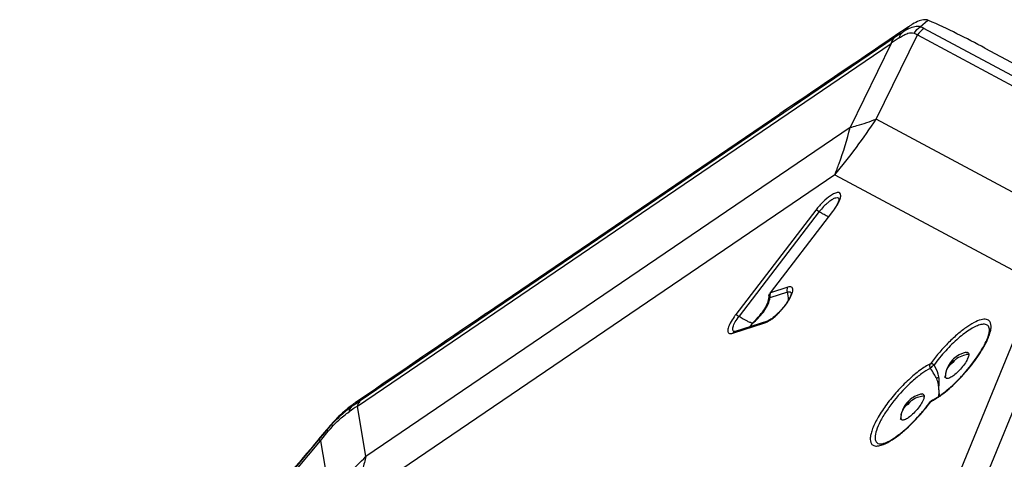
# Model space of a CAD drawing. Units: millimetres. Extents: x 0 to 594, y 0 to 420.
# Drawn here: x 126 to 134, y 178 to 182 of the extents above; entities that cross this region are included whole.
import ezdxf

# ---------------------------------------------------------------- set-up
doc = ezdxf.new("R2010")
doc.units = ezdxf.units.MM
doc.header["$LTSCALE"] = 32.67
doc.layers.add('607065095-000_CL', color=7, linetype='CONTINUOUS')

msp = doc.modelspace()

# ---------------------------------------------------------------- linework, layer by layer
at = {"layer": '607065095-000_CL', "color": 7, "linetype": 'CONTINUOUS'}
for p, q in [((133.4653, 182.1942), (133.4057, 182.1541)), ((133.6419, 182.251), (133.6353, 182.2535)), ((133.3342, 182.1058), (133.2948, 182.0792)), ((133.3407, 182.1102), (133.3342, 182.1058)), ((133.3647, 182.1264), (133.3407, 182.1102)), ((133.4057, 182.1541), (133.3647, 182.1264)), ((134.1369, 182.0081), (135.2143, 181.4303)), ((129.7577, 179.6772), (132.3353, 181.4293)), ((132.7972, 180.5708), (132.25, 179.8568)), ((132.2341, 179.7954), (132.2304, 179.7822)), ((132.2398, 179.83), (132.239, 179.8215)), ((132.2255, 179.6093), (131.9416, 179.5181)), ((131.9416, 179.5181), (131.9378, 179.5171)), ((128.6426, 178.9162), (128.6074, 178.8921)), ((128.3525, 178.6524), (128.2831, 178.5699)), ((128.3587, 178.6598), (128.3525, 178.6524)), ((128.3727, 178.6763), (128.3587, 178.6598)), ((128.2831, 178.5699), (128.2798, 178.566))]:
    msp.add_line(p, q, dxfattribs=at)
at = {"layer": '607065095-000_CL', "color": 9, "linetype": 'CONTINUOUS'}
for p, q in [((133.4788, 182.2033), (133.4119, 182.1448)), ((133.5684, 182.1951), (133.6353, 182.2535)), ((133.1825, 181.384), (133.5455, 182.1235)), ((133.5455, 182.1235), (135.5066, 181.0718)), ((135.5621, 181.1286), (133.6011, 182.1803)), ((128.6232, 178.8603), (133.3149, 182.0494)), ((133.3404, 182.0966), (128.6486, 178.9074)), ((133.3149, 182.0494), (132.9519, 181.3099)), ((134.9604, 180.4305), (133.1825, 181.384)), ((132.9519, 181.3099), (128.6984, 178.4186)), ((132.8181, 180.8951), (128.5645, 178.0038)), ((132.8181, 180.8951), (134.596, 179.9416)), ((132.6522, 180.5844), (131.9477, 179.6652)), ((132.6815, 180.5702), (131.9771, 179.651)), ((132.2538, 179.8578), (132.801, 180.5719)), ((134.9619, 180.232), (133.2226, 175.9922)), ((132.8567, 175.7019), (134.596, 179.9416)), ((132.402, 179.8633), (132.2487, 179.8141)), ((132.2521, 179.8578), (132.2538, 179.8578)), ((132.407, 179.907), (132.2538, 179.8578)), ((131.9211, 179.5019), (132.2049, 179.5931)), ((133.7892, 179.1225), (133.7893, 179.125)), ((133.7894, 179.1194), (133.7892, 179.1225)), ((128.5746, 178.8567), (128.593, 178.8822)), ((128.6984, 178.4186), (128.6232, 178.8603)), ((133.3982, 178.7572), (133.3983, 178.7596)), ((133.3984, 178.754), (133.3982, 178.7572)), ((128.3543, 178.6509), (128.3462, 178.6413)), ((128.3727, 178.6763), (128.3543, 178.6509)), ((128.3547, 178.6507), (128.3543, 178.6509)), ((128.2816, 178.5645), (123.6075, 173.0026)), ((123.6244, 172.9951), (128.2985, 178.5569)), ((128.3462, 178.6413), (128.2816, 178.5645)), ((128.2985, 178.5569), (128.3683, 178.6408)), ((128.2985, 178.5569), (128.3737, 178.1152))]:
    msp.add_line(p, q, dxfattribs=at)
at = {"layer": '607065095-000_CL', "color": 7, "linetype": 'CONTINUOUS'}
for points in [[(132.2304, 179.7822), (132.2259, 179.7691), (132.2207, 179.7559), (132.2147, 179.7427), (132.208, 179.7296)], [(132.239, 179.8215), (132.2369, 179.8085), (132.2341, 179.7954)], [(132.208, 179.7296), (132.2007, 179.7165), (132.1927, 179.7034), (132.184, 179.6904), (132.1747, 179.6776), (132.1725, 179.6747)]]:
    msp.add_lwpolyline(points, dxfattribs=at)
for centre, radius, start, end in [((134.9117, 180.049), 2.5873, 123.62998, 123.99028), ((133.7994, 181.722), 0.5783, 121.1241, 123.6727), ((130.4948, 175.2111), 7.7113, 61.81551, 65.91326), ((333.8204, -114.9722), 358.3993, 124.021447, 124.206722), ((132.2898, 179.8263), 0.0501, 142.55013, 153.20146), ((342.6735, -133.5482), 378.739, 124.206005, 124.410234), ((134.0108, 179.1257), 0.2111, 109.91454, 118.31327), ((134.0093, 179.1297), 0.2069, 100.50178, 109.90866), ((134.0168, 179.1059), 0.2295, 147.74579, 153.98971), ((132.8019, 180.1737), 1.5429, 315.81699, 319.2417), ((132.8253, 180.1551), 1.513, 319.19807, 322.67232), ((133.9956, 179.1144), 0.2066, 168.50637, 177.06074), ((133.6198, 178.7604), 0.2111, 109.91454, 118.31327), ((133.6183, 178.7644), 0.2069, 100.50178, 109.90866), ((133.3394, 179.5369), 0.7081, 302.99707, 305.71365), ((130.4257, 176.2383), 3.217, 124.41745, 124.72888), ((133.6258, 178.7406), 0.2295, 147.74579, 153.98971), ((132.4021, 179.8162), 1.5547, 319.00073, 320.6369), ((132.4519, 179.7758), 1.4906, 320.62322, 323.96842), ((129.4798, 177.7437), 1.4476, 137.05666, 139.88814), ((133.6046, 178.749), 0.2066, 168.50637, 177.06074), ((132.4135, 179.8059), 1.5393, 315.71139, 319.01074)]:
    msp.add_arc(centre, radius, start, end, dxfattribs=at)
at = {"layer": '607065095-000_CL', "color": 9, "linetype": 'CONTINUOUS'}
for centre, radius, start, end in [((139.7905, 172.6106), 11.4712, 123.78351, 124.21471), ((133.723, 181.6744), 0.564, 120.91216, 123.47226), ((133.666, 181.7697), 0.453, 117.96098, 120.92486), ((139.4463, 173.1981), 10.7676, 124.26232, 124.71068), ((128.8084, 184.2641), 5.2372, 319.96266, 326.63777), ((133.1151, 180.2376), 0.5464, 136.2909, 142.50482), ((132.3114, 180.9473), 0.617, 322.52364, 324.71776), ((132.3567, 180.9153), 0.5615, 324.70605, 326.97076), ((132.3045, 179.8311), 0.0583, 186.70613, 191.83355), ((132.3043, 179.831), 0.0581, 191.82399, 196.98495), ((131.8354, 179.9527), 0.4432, 322.85723, 324.88696), ((131.9727, 179.8698), 0.2825, 334.16023, 336.78033), ((131.7506, 180.0309), 0.5588, 308.37661, 314.56574), ((134.0007, 179.1168), 0.1963, 123.91488, 133.00069), ((134.0106, 179.096), 0.2195, 94.03527, 106.53783), ((133.9543, 179.1141), 0.1653, 167.00614, 177.0741), ((135.9997, 168.0937), 13.0757, 124.20746, 124.60067), ((133.6097, 178.7514), 0.1963, 123.91488, 133.00069), ((133.6196, 178.7307), 0.2195, 94.03527, 106.53783), ((133.3098, 179.5588), 0.7468, 302.84701, 305.42777), ((129.102, 178.1012), 0.9214, 124.91582, 128.76029), ((134.4615, 170.1049), 10.5234, 123.69606, 124.16409), ((128.7391, 178.8321), 0.1193, 163.19336, 166.31499), ((132.4146, 179.8084), 1.5424, 320.6786, 323.80451), ((132.5169, 179.732), 1.4147, 323.85353, 324.02989), ((133.5633, 178.7488), 0.1653, 167.00614, 177.0741), ((129.4986, 177.6851), 1.4974, 139.46802, 139.83591), ((125.1173, 181.9258), 5.0124, 310.5159, 315.59685)]:
    msp.add_arc(centre, radius, start, end, dxfattribs=at)
for points, knots in [([(133.5555, 182.1975), (133.5402, 182.1992), (133.5041, 182.1938), (133.4714, 182.1792), (133.4537, 182.1698)], [0, 0, 0, 0, 0.433653, 1, 1, 1, 1]), ([(133.3844, 182.0971), (133.3974, 182.1061), (133.4222, 182.1215), (133.4641, 182.1407), (133.4983, 182.1463), (133.5148, 182.139)], [0, 0, 0, 0, 0.33706, 0.61616, 1, 1, 1, 1]), ([(133.3844, 182.0971), (133.3857, 182.1018), (133.3918, 182.1193), (133.4021, 182.1354), (133.4119, 182.1448)], [0, 0, 0, 0, 0.263408, 1, 1, 1, 1]), ([(133.3149, 182.0494), (133.316, 182.0541), (133.3213, 182.0713), (133.331, 182.0873), (133.3404, 182.0966)], [0, 0, 0, 0, 0.266168, 1, 1, 1, 1]), ([(132.9519, 181.3099), (132.9722, 181.315), (133.0503, 181.336), (133.127, 181.3617), (133.1825, 181.384)], [0, 0, 0, 0, 0.259676, 1, 1, 1, 1]), ([(132.8181, 180.8951), (132.8316, 180.928), (132.8841, 181.0636), (132.9259, 181.2032), (132.9519, 181.3099)], [0, 0, 0, 0, 0.244776, 1, 1, 1, 1]), ([(132.8701, 180.7136), (132.8699, 180.7203), (132.8662, 180.7352), (132.8466, 180.7397), (132.8309, 180.7364), (132.8087, 180.7283), (132.7922, 180.7183), (132.7808, 180.7105)], [0, 0, 0, 0, 0.182655, 0.35793, 0.477875, 0.625142, 1, 1, 1, 1]), ([(132.7808, 180.7105), (132.7573, 180.6945), (132.7115, 180.6548), (132.6715, 180.6096), (132.6522, 180.5844)], [0, 0, 0, 0, 0.472634, 1, 1, 1, 1]), ([(132.7201, 180.6152), (132.7278, 180.6233), (132.7395, 180.6348), (132.7556, 180.6491), (132.7739, 180.6642), (132.7974, 180.6806), (132.8238, 180.6933), (132.8444, 180.6953), (132.8539, 180.6873), (132.8557, 180.682), (132.8562, 180.6792)], [0, 0, 0, 0, 0.196747, 0.290606, 0.380309, 0.616617, 0.791739, 0.904457, 0.949632, 1, 1, 1, 1]), ([(132.8275, 180.6093), (132.8294, 180.6122), (132.8367, 180.6237), (132.8435, 180.6354), (132.8481, 180.6443)], [0, 0, 0, 0, 0.261953, 1, 1, 1, 1]), ([(132.8481, 180.6443), (132.8547, 180.6568), (132.8648, 180.6791), (132.8705, 180.7034), (132.8701, 180.7136)], [0, 0, 0, 0, 0.580903, 1, 1, 1, 1]), ([(132.6815, 180.5702), (132.676, 180.5739), (132.6667, 180.5794), (132.6564, 180.5841), (132.6522, 180.5844)], [0, 0, 0, 0, 0.610029, 1, 1, 1, 1]), ([(132.7147, 180.5494), (132.712, 180.551), (132.7008, 180.5577), (132.6898, 180.5648), (132.6815, 180.5702)], [0, 0, 0, 0, 0.241759, 1, 1, 1, 1]), ([(132.7619, 180.5245), (132.7583, 180.5262), (132.7422, 180.5337), (132.7266, 180.5423), (132.7147, 180.5494)], [0, 0, 0, 0, 0.224588, 1, 1, 1, 1]), ([(132.801, 180.5719), (132.8006, 180.5719), (132.7993, 180.572), (132.7978, 180.5716), (132.7972, 180.5708)], [0, 0, 0, 0, 0.320673, 1, 1, 1, 1]), ([(132.2538, 179.8578), (132.2523, 179.8554), (132.2469, 179.8451), (132.2456, 179.833), (132.2466, 179.8243)], [0, 0, 0, 0, 0.241967, 1, 1, 1, 1]), ([(132.4016, 179.7732), (132.4085, 179.7835), (132.421, 179.8034), (132.436, 179.8324), (132.4459, 179.8581), (132.4502, 179.8794), (132.4492, 179.8968), (132.4354, 179.9139), (132.4172, 179.9103), (132.407, 179.907)], [0, 0, 0, 0, 0.206713, 0.389428, 0.542401, 0.662426, 0.751355, 0.821656, 1, 1, 1, 1]), ([(132.402, 179.8633), (132.4061, 179.8646), (132.4137, 179.8664), (132.4247, 179.8658), (132.4328, 179.8601), (132.435, 179.8542), (132.4356, 179.8511)], [0, 0, 0, 0, 0.317978, 0.564637, 0.77263, 1, 1, 1, 1]), ([(132.3015, 179.6576), (132.3109, 179.6661), (132.3474, 179.7017), (132.3801, 179.7414), (132.4016, 179.7732)], [0, 0, 0, 0, 0.247354, 1, 1, 1, 1]), ([(131.9477, 179.6652), (131.9428, 179.6588), (131.9251, 179.6347), (131.909, 179.6093), (131.899, 179.5898)], [0, 0, 0, 0, 0.267752, 1, 1, 1, 1]), ([(131.9389, 179.5171), (131.9354, 179.5173), (131.9282, 179.5191), (131.9216, 179.529), (131.921, 179.5426), (131.9245, 179.5594), (131.9322, 179.5795), (131.9486, 179.6114), (131.9649, 179.6351), (131.9771, 179.651)], [0, 0, 0, 0, 0.067183, 0.130583, 0.211526, 0.319641, 0.456141, 0.61852, 1, 1, 1, 1]), ([(131.9477, 179.6652), (131.9519, 179.6648), (131.9622, 179.6601), (131.9715, 179.6547), (131.9771, 179.651)], [0, 0, 0, 0, 0.389971, 1, 1, 1, 1]), ([(131.9771, 179.651), (131.9998, 179.6359), (132.0321, 179.6162), (132.0731, 179.5983), (132.0902, 179.5935), (132.0975, 179.5928)], [0, 0, 0, 0, 0.609377, 0.837214, 1, 1, 1, 1]), ([(132.0975, 179.5928), (132.1043, 179.5992), (132.131, 179.6249), (132.1556, 179.6527), (132.1725, 179.6747)], [0, 0, 0, 0, 0.252133, 1, 1, 1, 1]), ([(132.2049, 179.5931), (132.2067, 179.5937), (132.2145, 179.5965), (132.2219, 179.6), (132.2276, 179.603)], [0, 0, 0, 0, 0.22761, 1, 1, 1, 1]), ([(132.2276, 179.603), (132.2298, 179.6042), (132.2395, 179.6096), (132.2488, 179.6156), (132.2558, 179.6205)], [0, 0, 0, 0, 0.231618, 1, 1, 1, 1]), ([(132.2558, 179.6205), (132.2596, 179.6232), (132.2754, 179.6347), (132.2904, 179.6475), (132.3015, 179.6576)], [0, 0, 0, 0, 0.23394, 1, 1, 1, 1]), ([(134.1805, 179.6048), (134.1771, 179.6095), (134.1681, 179.618), (134.1497, 179.6246), (134.1274, 179.6252), (134.0898, 179.6181), (134.0351, 179.5938), (133.9639, 179.5483), (133.8863, 179.486), (133.8067, 179.4105), (133.7297, 179.3259), (133.6819, 179.2652), (133.6594, 179.2342)], [0, 0, 0, 0, 0.025646, 0.052856, 0.08468, 0.122904, 0.220826, 0.346604, 0.495281, 0.659529, 0.830852, 1, 1, 1, 1]), ([(134.1676, 179.4641), (134.1737, 179.4791), (134.1835, 179.5073), (134.1934, 179.5538), (134.1913, 179.5894), (134.1805, 179.6048)], [0, 0, 0, 0, 0.334732, 0.611262, 1, 1, 1, 1]), ([(131.899, 179.5898), (131.8919, 179.5759), (131.8831, 179.556), (131.8782, 179.5303), (131.8786, 179.516), (131.8836, 179.5048), (131.8937, 179.4987), (131.9068, 179.4982), (131.916, 179.5003), (131.9211, 179.5019)], [0, 0, 0, 0, 0.366579, 0.504495, 0.612627, 0.698467, 0.779501, 0.876319, 1, 1, 1, 1]), ([(134.1019, 179.5779), (134.0878, 179.5746), (134.0571, 179.5632), (133.9891, 179.526), (133.8973, 179.4551), (133.7894, 179.3489), (133.7218, 179.2665), (133.6902, 179.2229)], [0, 0, 0, 0, 0.079014, 0.176939, 0.421223, 0.707081, 1, 1, 1, 1]), ([(134.1679, 179.5627), (134.165, 179.5668), (134.1573, 179.5743), (134.1346, 179.5831), (134.115, 179.5808), (134.1019, 179.5779)], [0, 0, 0, 0, 0.212974, 0.436983, 1, 1, 1, 1]), ([(134.1766, 179.5403), (134.1762, 179.5424), (134.1745, 179.5503), (134.1713, 179.5579), (134.1679, 179.5627)], [0, 0, 0, 0, 0.270967, 1, 1, 1, 1]), ([(133.7426, 178.9503), (133.7875, 178.9822), (133.8759, 179.058), (133.9951, 179.1867), (134.096, 179.3231), (134.1492, 179.4184), (134.1676, 179.4641)], [0, 0, 0, 0, 0.245079, 0.517124, 0.780164, 1, 1, 1, 1]), ([(133.9716, 179.3331), (133.9767, 179.334), (133.9874, 179.3347), (133.9935, 179.3255), (133.9945, 179.3213)], [0, 0, 0, 0, 0.542081, 1, 1, 1, 1]), ([(133.8454, 179.2403), (133.8454, 179.2431), (133.8491, 179.2492), (133.8532, 179.2542), (133.8561, 179.2569)], [0, 0, 0, 0, 0.409778, 1, 1, 1, 1]), ([(133.8561, 179.2569), (133.8574, 179.2581), (133.8598, 179.2601), (133.8629, 179.262), (133.8661, 179.2626), (133.8668, 179.261), (133.8668, 179.2603)], [0, 0, 0, 0, 0.391247, 0.683588, 0.856818, 1, 1, 1, 1]), ([(133.8668, 179.2603), (133.8669, 179.2576), (133.8631, 179.2515), (133.859, 179.2465), (133.8562, 179.2438)], [0, 0, 0, 0, 0.410262, 1, 1, 1, 1]), ([(133.9951, 179.315), (133.9952, 179.3042), (133.9866, 179.2783), (133.9647, 179.2392), (133.9325, 179.1964), (133.9066, 179.1688), (133.8927, 179.1558)], [0, 0, 0, 0, 0.168025, 0.411528, 0.702122, 1, 1, 1, 1]), ([(133.6594, 179.2342), (133.6273, 179.2184), (133.5603, 179.1747), (133.4627, 179.0922), (133.3646, 178.9915), (133.275, 178.8817), (133.2021, 178.7726), (133.1573, 178.6856), (133.1365, 178.6232), (133.1279, 178.5788), (133.1305, 178.5452), (133.1408, 178.5306)], [0, 0, 0, 0, 0.117691, 0.261287, 0.419443, 0.578904, 0.726286, 0.849712, 0.899703, 0.941118, 1, 1, 1, 1]), ([(133.6576, 179.1926), (133.6316, 179.1797), (133.5771, 179.1451), (133.4658, 179.0544), (133.3608, 178.9419), (133.2702, 178.8191), (133.2176, 178.7317), (133.1835, 178.655), (133.172, 178.6061), (133.1722, 178.5852)], [0, 0, 0, 0, 0.109333, 0.241429, 0.538932, 0.68451, 0.814739, 0.921533, 1, 1, 1, 1]), ([(133.6576, 179.1926), (133.6564, 179.1962), (133.6528, 179.2098), (133.6544, 179.2252), (133.6594, 179.2342)], [0, 0, 0, 0, 0.269596, 1, 1, 1, 1]), ([(133.6902, 179.2229), (133.6834, 179.2187), (133.6717, 179.2095), (133.6613, 179.1985), (133.6576, 179.1926)], [0, 0, 0, 0, 0.533567, 1, 1, 1, 1]), ([(133.7135, 179.1011), (133.7078, 179.1156), (133.69, 179.1469), (133.6698, 179.1764), (133.6576, 179.1926)], [0, 0, 0, 0, 0.434132, 1, 1, 1, 1]), ([(133.6902, 179.2229), (133.6845, 179.2263), (133.6747, 179.2312), (133.6638, 179.2346), (133.6594, 179.2342)], [0, 0, 0, 0, 0.600166, 1, 1, 1, 1]), ([(133.7322, 179.1186), (133.7308, 179.1266), (133.7224, 179.1634), (133.7058, 179.198), (133.6902, 179.2229)], [0, 0, 0, 0, 0.216155, 1, 1, 1, 1]), ([(133.7932, 179.1513), (133.7952, 179.1596), (133.8055, 179.1928), (133.8264, 179.2225), (133.8454, 179.2403)], [0, 0, 0, 0, 0.247173, 1, 1, 1, 1]), ([(133.8562, 179.2438), (133.8549, 179.2426), (133.8525, 179.2406), (133.8493, 179.2387), (133.8462, 179.238), (133.8454, 179.2397), (133.8454, 179.2403)], [0, 0, 0, 0, 0.391247, 0.683588, 0.856818, 1, 1, 1, 1]), ([(133.7135, 179.1011), (133.7146, 179.1029), (133.7197, 179.1098), (133.7265, 179.1154), (133.7322, 179.1186)], [0, 0, 0, 0, 0.240883, 1, 1, 1, 1]), ([(133.7328, 179.0044), (133.734, 179.0199), (133.7293, 179.053), (133.7209, 179.0853), (133.7135, 179.1011)], [0, 0, 0, 0, 0.470657, 1, 1, 1, 1]), ([(133.7328, 179.0044), (133.7327, 179.022), (133.7358, 179.06), (133.7355, 179.0984), (133.7322, 179.1186)], [0, 0, 0, 0, 0.462915, 1, 1, 1, 1]), ([(133.8927, 179.1558), (133.8807, 179.1446), (133.8585, 179.1261), (133.8296, 179.1087), (133.81, 179.1034), (133.7991, 179.1039), (133.7913, 179.11), (133.7897, 179.1162), (133.7894, 179.1194)], [0, 0, 0, 0, 0.385754, 0.677747, 0.781354, 0.859323, 0.924932, 1, 1, 1, 1]), ([(133.7328, 179.0044), (133.7329, 178.9996), (133.7327, 178.9798), (133.731, 178.96), (133.7283, 178.9453)], [0, 0, 0, 0, 0.244534, 1, 1, 1, 1]), ([(133.7328, 179.0044), (133.7325, 178.9994), (133.7324, 178.9814), (133.7357, 178.9636), (133.7363, 178.9506)], [0, 0, 0, 0, 0.277751, 1, 1, 1, 1]), ([(128.6486, 178.9074), (128.6459, 178.9048), (128.6354, 178.8928), (128.6284, 178.8781), (128.6249, 178.8666)], [0, 0, 0, 0, 0.238775, 1, 1, 1, 1]), ([(133.6041, 178.9496), (133.6042, 178.9388), (133.5956, 178.913), (133.5737, 178.8738), (133.5415, 178.831), (133.5156, 178.8035), (133.5016, 178.7904)], [0, 0, 0, 0, 0.168025, 0.411528, 0.702122, 1, 1, 1, 1]), ([(133.5806, 178.9677), (133.5857, 178.9687), (133.5964, 178.9693), (133.6025, 178.9601), (133.6035, 178.9559)], [0, 0, 0, 0, 0.542081, 1, 1, 1, 1]), ([(133.6619, 178.9011), (133.664, 178.9021), (133.6728, 178.9066), (133.6814, 178.9113), (133.6879, 178.915)], [0, 0, 0, 0, 0.240974, 1, 1, 1, 1]), ([(133.6879, 178.915), (133.6901, 178.9163), (133.6992, 178.9216), (133.7081, 178.9271), (133.7148, 178.9315)], [0, 0, 0, 0, 0.242493, 1, 1, 1, 1]), ([(128.5251, 178.8196), (128.5188, 178.8146), (128.4931, 178.7935), (128.4685, 178.7712), (128.4504, 178.7538)], [0, 0, 0, 0, 0.242838, 1, 1, 1, 1]), ([(128.5519, 178.8123), (128.5528, 178.8167), (128.5573, 178.8328), (128.566, 178.848), (128.5746, 178.8567)], [0, 0, 0, 0, 0.268574, 1, 1, 1, 1]), ([(133.2833, 178.5421), (133.3099, 178.5563), (133.3651, 178.5926), (133.4777, 178.685), (133.5573, 178.7694), (133.6078, 178.8311)], [0, 0, 0, 0, 0.207313, 0.452324, 1, 1, 1, 1]), ([(133.4022, 178.7859), (133.4042, 178.7943), (133.4145, 178.8275), (133.4353, 178.8572), (133.4544, 178.875)], [0, 0, 0, 0, 0.247173, 1, 1, 1, 1]), ([(133.4544, 178.875), (133.4544, 178.8777), (133.4581, 178.8838), (133.4622, 178.8889), (133.4651, 178.8915)], [0, 0, 0, 0, 0.410262, 1, 1, 1, 1]), ([(133.4652, 178.8785), (133.4639, 178.8773), (133.4615, 178.8753), (133.4583, 178.8734), (133.4551, 178.8727), (133.4544, 178.8744), (133.4544, 178.875)], [0, 0, 0, 0, 0.391247, 0.683588, 0.856818, 1, 1, 1, 1]), ([(133.4651, 178.8915), (133.4664, 178.8927), (133.4688, 178.8947), (133.4719, 178.8966), (133.4751, 178.8973), (133.4758, 178.8956), (133.4758, 178.895)], [0, 0, 0, 0, 0.391247, 0.683588, 0.856818, 1, 1, 1, 1]), ([(133.4758, 178.895), (133.4758, 178.8923), (133.4721, 178.8862), (133.468, 178.8811), (133.4652, 178.8785)], [0, 0, 0, 0, 0.409778, 1, 1, 1, 1]), ([(133.6573, 178.899), (133.658, 178.9), (133.6597, 178.9008), (133.6614, 178.9011), (133.6619, 178.9011)], [0, 0, 0, 0, 0.703275, 1, 1, 1, 1]), ([(128.4504, 178.7538), (128.4426, 178.7463), (128.4115, 178.7156), (128.3819, 178.6833), (128.3605, 178.6582)], [0, 0, 0, 0, 0.246027, 1, 1, 1, 1]), ([(128.3683, 178.6408), (128.3966, 178.6749), (128.454, 178.7364), (128.519, 178.7901), (128.5519, 178.8123)], [0, 0, 0, 0, 0.527587, 1, 1, 1, 1]), ([(133.5016, 178.7904), (133.4896, 178.7792), (133.4675, 178.7607), (133.4386, 178.7433), (133.419, 178.738), (133.4081, 178.7385), (133.4002, 178.7447), (133.3987, 178.7508), (133.3984, 178.754)], [0, 0, 0, 0, 0.385754, 0.677747, 0.781354, 0.859323, 0.924932, 1, 1, 1, 1]), ([(128.3683, 178.6408), (128.3653, 178.6431), (128.3608, 178.6464), (128.3563, 178.6499), (128.3547, 178.6507)], [0, 0, 0, 0, 0.673396, 1, 1, 1, 1]), ([(128.2985, 178.5569), (128.2948, 178.5592), (128.2899, 178.5622), (128.2843, 178.5644), (128.2822, 178.5648), (128.2816, 178.5645)], [0, 0, 0, 0, 0.69357, 0.893344, 1, 1, 1, 1]), ([(133.1722, 178.5852), (133.1722, 178.5814), (133.1729, 178.5684), (133.1768, 178.5551), (133.1822, 178.5474)], [0, 0, 0, 0, 0.286228, 1, 1, 1, 1]), ([(133.1408, 178.5306), (133.1459, 178.5233), (133.1628, 178.511), (133.1974, 178.5094), (133.2386, 178.5202), (133.2676, 178.5338), (133.2833, 178.5421)], [0, 0, 0, 0, 0.173216, 0.379883, 0.652504, 1, 1, 1, 1]), ([(133.1822, 178.5474), (133.1861, 178.5419), (133.1977, 178.5322), (133.2122, 178.5295), (133.2198, 178.5292)], [0, 0, 0, 0, 0.471245, 1, 1, 1, 1]), ([(128.6984, 178.4186), (128.6896, 178.3825), (128.6527, 178.2419), (128.6056, 178.1039), (128.5645, 178.0038)], [0, 0, 0, 0, 0.255516, 1, 1, 1, 1])]:
    msp.add_open_spline(points, degree=3, knots=knots, dxfattribs=at)
at = {"layer": '607065095-000_CL', "color": 7, "linetype": 'CONTINUOUS'}
for points, knots in [([(133.6091, 182.2571), (133.5923, 182.2567), (133.5539, 182.2466), (133.5194, 182.2284), (133.5005, 182.217)], [0, 0, 0, 0, 0.43241, 1, 1, 1, 1]), ([(133.6353, 182.2535), (133.6333, 182.2542), (133.6248, 182.2566), (133.6159, 182.2572), (133.6091, 182.2571)], [0, 0, 0, 0, 0.234084, 1, 1, 1, 1]), ([(132.8381, 180.6329), (132.8354, 180.628), (132.8231, 180.6065), (132.8089, 180.5861), (132.7972, 180.5708)], [0, 0, 0, 0, 0.226583, 1, 1, 1, 1]), ([(132.8489, 180.6556), (132.8482, 180.6538), (132.8449, 180.6461), (132.8411, 180.6386), (132.8381, 180.6329)], [0, 0, 0, 0, 0.228163, 1, 1, 1, 1]), ([(132.8562, 180.6792), (132.8562, 180.6795), (132.8561, 180.6806), (132.856, 180.6794), (132.8559, 180.6781), (132.8554, 180.6754), (132.8545, 180.6717), (132.8525, 180.6649), (132.8505, 180.6594), (132.8489, 180.6556)], [0, 0, 0, 0, 0.037425, 0.04717, 0.102545, 0.203534, 0.348885, 0.533662, 1, 1, 1, 1]), ([(132.4087, 179.7896), (132.4036, 179.7811), (132.38, 179.745), (132.3524, 179.7118), (132.3294, 179.6881)], [0, 0, 0, 0, 0.231901, 1, 1, 1, 1]), ([(132.4356, 179.8511), (132.4355, 179.8515), (132.4353, 179.8531), (132.4352, 179.8474), (132.4338, 179.8441), (132.4315, 179.8352), (132.4277, 179.8258), (132.4205, 179.8099), (132.4137, 179.7979), (132.4087, 179.7896)], [0, 0, 0, 0, 0.01401, 0.04768, 0.127842, 0.249226, 0.403016, 0.581706, 1, 1, 1, 1]), ([(132.3294, 179.6881), (132.3268, 179.6854), (132.3166, 179.6751), (132.3061, 179.6651), (132.2981, 179.658)], [0, 0, 0, 0, 0.25655, 1, 1, 1, 1]), ([(132.2981, 179.658), (132.2846, 179.646), (132.2617, 179.628), (132.2362, 179.6127), (132.2255, 179.6093)], [0, 0, 0, 0, 0.615798, 1, 1, 1, 1]), ([(134.1692, 179.4857), (134.1725, 179.4968), (134.1767, 179.5148), (134.1778, 179.5335), (134.1766, 179.5403)], [0, 0, 0, 0, 0.625681, 1, 1, 1, 1]), ([(134.0284, 179.2377), (134.0613, 179.2807), (134.115, 179.3597), (134.1575, 179.4462), (134.1692, 179.4857)], [0, 0, 0, 0, 0.567932, 1, 1, 1, 1]), ([(133.9717, 179.3331), (133.9732, 179.3334), (133.9779, 179.3343), (133.9824, 179.3356), (133.9854, 179.3367)], [0, 0, 0, 0, 0.333179, 1, 1, 1, 1]), ([(133.7527, 178.9619), (133.7655, 178.9711), (133.8204, 179.013), (133.8712, 179.0602), (133.9084, 179.0984)], [0, 0, 0, 0, 0.228048, 1, 1, 1, 1]), ([(133.7914, 179.1197), (133.7902, 179.117), (133.7889, 179.1145), (133.7866, 179.1073), (133.7893, 179.1182), (133.7891, 179.1212), (133.7893, 179.125)], [0, 0, 0, 0, 0.325602, 0.415491, 0.585799, 1, 1, 1, 1]), ([(133.5807, 178.9678), (133.5822, 178.9681), (133.5868, 178.969), (133.5914, 178.9703), (133.5944, 178.9713)], [0, 0, 0, 0, 0.333179, 1, 1, 1, 1]), ([(133.6756, 178.9145), (133.6775, 178.9154), (133.6855, 178.9195), (133.6933, 178.9238), (133.6992, 178.9271)], [0, 0, 0, 0, 0.238839, 1, 1, 1, 1]), ([(133.6992, 178.9271), (133.7013, 178.9284), (133.71, 178.9334), (133.7186, 178.9388), (133.725, 178.9429)], [0, 0, 0, 0, 0.240682, 1, 1, 1, 1]), ([(128.593, 178.8822), (128.5848, 178.8765), (128.5505, 178.8518), (128.518, 178.8248), (128.4941, 178.8031)], [0, 0, 0, 0, 0.236202, 1, 1, 1, 1]), ([(128.4941, 178.8031), (128.4878, 178.7974), (128.4624, 178.7738), (128.438, 178.7491), (128.4201, 178.7299)], [0, 0, 0, 0, 0.244891, 1, 1, 1, 1]), ([(133.2198, 178.5292), (133.2255, 178.529), (133.2404, 178.5313), (133.2808, 178.545), (133.3447, 178.5821), (133.4288, 178.647), (133.486, 178.701), (133.5154, 178.7311)], [0, 0, 0, 0, 0.047036, 0.123123, 0.351421, 0.652623, 1, 1, 1, 1]), ([(133.4004, 178.7543), (133.3992, 178.7516), (133.3979, 178.7492), (133.3956, 178.742), (133.3983, 178.7529), (133.3981, 178.7559), (133.3983, 178.7596)], [0, 0, 0, 0, 0.325602, 0.415491, 0.585799, 1, 1, 1, 1])]:
    msp.add_open_spline(points, degree=3, knots=knots, dxfattribs=at)
at = {"layer": '607065095-000_CL', "color": 9, "linetype": 'CONTINUOUS'}
for points in [[(133.5148, 182.139), (133.5288, 182.1607), (133.5473, 182.1802), (133.5684, 182.1951)], [(133.5684, 182.1951), (133.5642, 182.1963), (133.5599, 182.1971), (133.5555, 182.1975)], [(133.6011, 182.1803), (133.5905, 182.186), (133.5796, 182.1909), (133.5684, 182.1951)], [(133.5148, 182.139), (133.5254, 182.1346), (133.5357, 182.1294), (133.5455, 182.1235)], [(133.6011, 182.1803), (133.5793, 182.1653), (133.5601, 182.1456), (133.5455, 182.1235)], [(132.25, 179.8568), (132.2504, 179.8574), (132.2513, 179.8577), (132.2521, 179.8578)], [(132.402, 179.8633), (132.4, 179.8696), (132.3992, 179.8764), (132.3995, 179.883)], [(132.3995, 179.883), (132.4, 179.8914), (132.4025, 179.9), (132.407, 179.907)], [(132.4123, 179.7956), (132.4122, 179.8184), (132.4086, 179.8415), (132.402, 179.8633)], [(132.2324, 179.7584), (132.24, 179.7762), (132.2458, 179.795), (132.2487, 179.8141)], [(132.2398, 179.83), (132.2396, 179.8271), (132.2406, 179.8241), (132.242, 179.8216)], [(132.242, 179.8216), (132.2428, 179.8202), (132.2437, 179.8189), (132.2448, 179.8178)], [(132.2448, 179.8178), (132.246, 179.8164), (132.2473, 179.8152), (132.2487, 179.8141)], [(132.1427, 179.6328), (132.1592, 179.6491), (132.1747, 179.6666), (132.1887, 179.6851)], [(132.1979, 179.6978), (132.2089, 179.7133), (132.2188, 179.7296), (132.227, 179.7467)], [(132.2049, 179.5931), (132.2096, 179.6005), (132.2172, 179.6066), (132.2255, 179.6093)], [(131.9416, 179.5181), (131.9333, 179.5154), (131.9258, 179.5093), (131.9211, 179.5019)], [(132.0975, 179.5928), (132.0894, 179.5802), (132.0795, 179.5686), (132.0684, 179.5586)], [(133.9481, 179.3064), (133.928, 179.3004), (133.9086, 179.2914), (133.8912, 179.2797)], [(133.9945, 179.3213), (133.9949, 179.3192), (133.9951, 179.3171), (133.9951, 179.315)], [(133.5571, 178.9411), (133.537, 178.9351), (133.5176, 178.926), (133.5002, 178.9143)], [(133.6035, 178.9559), (133.6039, 178.9539), (133.6041, 178.9517), (133.6041, 178.9496)], [(133.6756, 178.9145), (133.6699, 178.9117), (133.665, 178.9067), (133.6619, 178.9011)]]:
    msp.add_open_spline(points, degree=3, dxfattribs=at)
at = {"layer": '607065095-000_CL', "color": 7, "linetype": 'CONTINUOUS'}
for points in [[(132.2398, 179.8301), (132.2403, 179.8365), (132.2421, 179.8431), (132.245, 179.8489)], [(133.9107, 179.3116), (133.8752, 179.2924), (133.8442, 179.2626), (133.8227, 179.2284)], [(133.8105, 179.2066), (133.8027, 179.1904), (133.7967, 179.1732), (133.7932, 179.1555)], [(133.5197, 178.9462), (133.4841, 178.9271), (133.4532, 178.8972), (133.4317, 178.8631)], [(133.6573, 178.899), (133.662, 178.9055), (133.6685, 178.911), (133.6757, 178.9145)], [(133.4195, 178.8413), (133.4117, 178.8251), (133.4057, 178.8078), (133.4021, 178.7902)], [(128.2798, 178.566), (127.9269, 178.1465), (127.5741, 177.727), (127.2215, 177.3074)]]:
    msp.add_open_spline(points, degree=3, dxfattribs=at)

doc.saveas('drawing.dxf')
